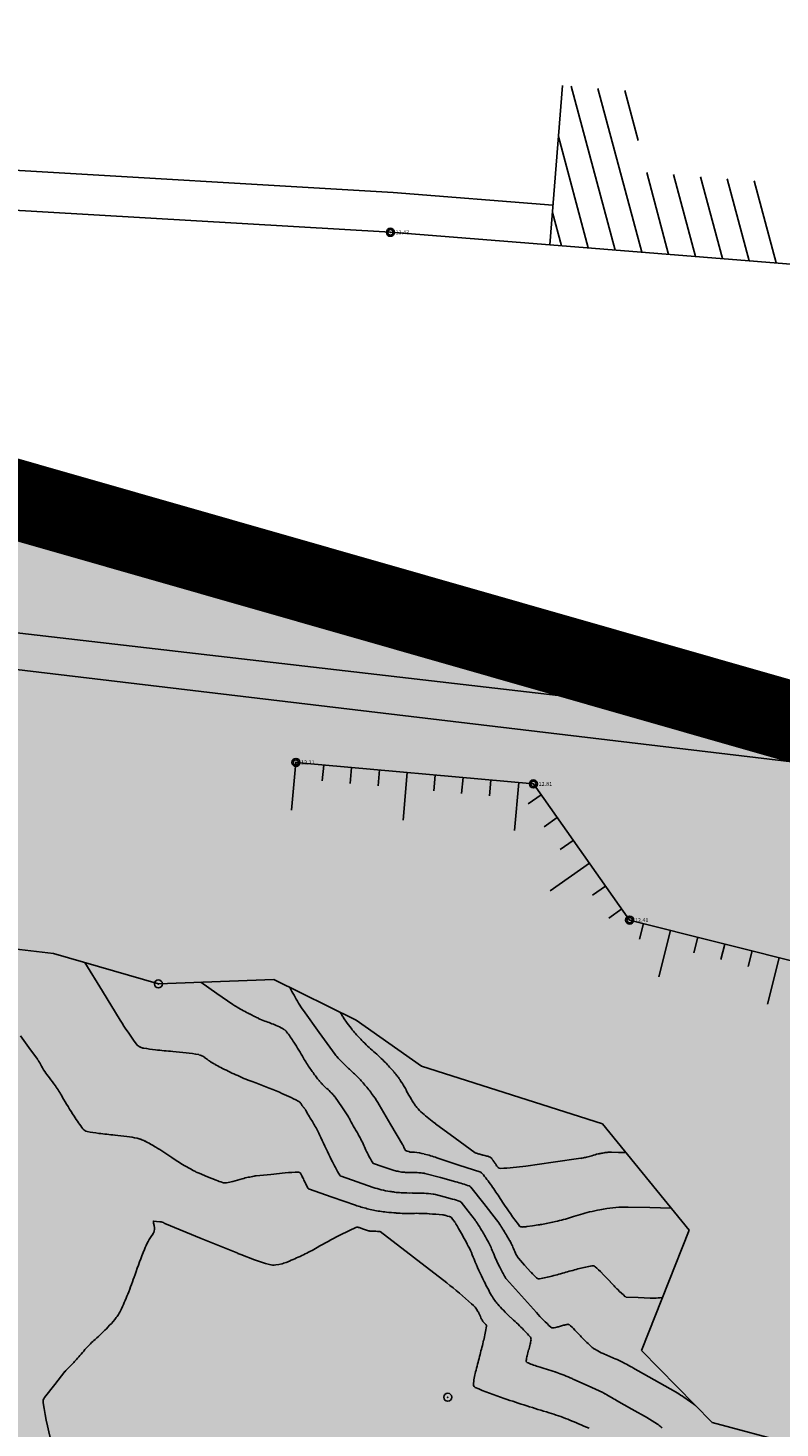
# Model space of a CAD drawing. Units: millimetres. Extents: x 524361 to 524782, y 4806246 to 4806543.
# Drawn here: x 524606 to 524615, y 4806483 to 4806501 of the extents above; entities that cross this region are included whole.
import ezdxf

# ---------------------------------------------------------------- set-up
doc = ezdxf.new("R2010")
doc.units = ezdxf.units.MM
doc.header["$LTSCALE"] = 0.5
doc.header["$PDMODE"] = 32
doc.header["$PDSIZE"] = 0.1
for name, pattern in [('CONTINUA', [0]), ('TRAZO_Y_PUNTO', [25.4, 12.7, -6.35, 0, -6.35]), ('TRAZOS', [0.75, 0.5, -0.25])]:
    doc.linetypes.add(name, pattern=pattern)
for name, color, linetype in [('DIQUE', 7, 'Continuous'), ('ESCANEO_DOMINIO PUBLICO DEDUCIDO 1982-2013', 6, 'TRAZO_Y_PUNTO'), ('sombralinealimite', 151, 'TRAZOS')]:
    doc.layers.add(name, color=color, linetype=linetype)
doc.styles.get("Standard").update_dxf_attribs({"font": 'romans.shx'})

msp = doc.modelspace()

# ---------------------------------------------------------------- hatches: boundary and pattern name
at = {"layer": 'sombralinealimite'}
msp.add_hatch(color=256, dxfattribs=at).paths.add_polyline_path([(524559.326, 4806366.999), (524566.443, 4806346.285), (524566.76, 4806345.35), (524570.132, 4806331.232), (524579.531, 4806333.56), (524616.22, 4806349.041), (524613.776, 4806367.736), (524618.902, 4806369.942), (524618.186, 4806425.432), (524648.039, 4806441.221), (524641.136, 4806485.369), (524634.514, 4806485.433), (524628.541, 4806485.763), (524624.607, 4806486.626), (524615.746, 4806492.151), (524615.628, 4806492.202), (524615.231, 4806492.268), (524587.039, 4806500.333), (524585.69, 4806497.4), (524584.471, 4806495.25), (524584.947, 4806493.941), (524585.89, 4806491.992), (524587.828, 4806487.988), (524583.554, 4806487.917), (524580.074, 4806487.859), (524569.723, 4806487.414), (524567.176, 4806487.422), (524563.894, 4806487.357), (524562.219, 4806488.579), (524560.237, 4806490.177), (524558.216, 4806491.243), (524556.343, 4806491.13), (524552.679, 4806490.369), (524551.348, 4806488.92), (524550.074, 4806487.827), (524547.952, 4806487.087), (524548.641, 4806480.363), (524552.045, 4806465.169), (524554.315, 4806451.314), (524553.303, 4806449.805), (524552.243, 4806448.77), (524551.721, 4806448.202), (524550.666, 4806447.585), (524548.235, 4806446.334), (524546.831, 4806443.977), (524545.116, 4806441.636), (524544.216, 4806440.962), (524541.764, 4806439.757), (524539.073, 4806439.244), (524536.666, 4806441.271), (524531.611, 4806441.082), (524530.22, 4806441.464), (524527.692, 4806443.778), (524525.628, 4806444.902), (524525.329, 4806447.604), (524524.1, 4806449.553), (524521.639, 4806450.286), (524519.066, 4806450.593), (524509.899, 4806447.718), (524512.27, 4806443.639), (524511.432, 4806443.145), (524510.416, 4806442.49), (524508.739, 4806441.511), (524506.528, 4806440.297), (524505.706, 4806440.224), (524505.061, 4806440.434), (524502.831, 4806442.048), (524502.57, 4806441.978), (524500.521, 4806440.365), (524497.663, 4806438.887), (524495.714, 4806437.903), (524494.813, 4806437.916), (524493.122, 4806437.685), (524491.647, 4806438.392), (524490.445, 4806439.78), (524489.344, 4806441.051), (524486.493, 4806439.116), (524483.351, 4806443.281), (524481.221, 4806441.343), (524477.675, 4806437.869), (524474.033, 4806434.368), (524469.595, 4806431.087), (524462.488, 4806428.999), (524458.03, 4806425.525), (524457.9, 4806424.608), (524456.692, 4806422.603), (524454.478, 4806423.781), (524449.325, 4806415.422), (524449.474, 4806414.815), (524452.31, 4806412.638), (524453.635, 4806411.432), (524455.805, 4806407.544), (524463.128, 4806410.865), (524505.295, 4806410.388), (524516.491, 4806383.024), (524520.827, 4806373.689), (524546.558, 4806370.924), (524556.757, 4806368.908), (524557.338, 4806368.803), (524557.87, 4806368.596), (524558.36, 4806368.288), (524558.739, 4806367.941), (524558.999, 4806367.615), (524559.184, 4806367.31)])

# ---------------------------------------------------------------- linework, layer by layer
at = {"layer": 'DIQUE', "color": 7}
for p, q in [((524612.24, 4806498.218), (524612.398, 4806500.212)), ((524613.057, 4806498.153), (524612.507, 4806500.203)), ((524613.392, 4806498.127), (524612.843, 4806500.176)), ((524613.347, 4806499.524), (524613.179, 4806500.15)), ((524610.281, 4806498.875), (524599.598, 4806499.504)), ((524612.721, 4806498.18), (524612.348, 4806499.573)), ((524613.728, 4806498.1), (524613.454, 4806499.125)), ((524614.064, 4806498.073), (524613.79, 4806499.098)), ((524614.4, 4806498.047), (524614.125, 4806499.072)), ((524610.246, 4806498.376), (524599.505, 4806499.009)), ((524612.28, 4806498.716), (524610.281, 4806498.875)), ((524614.736, 4806498.02), (524614.461, 4806499.045)), ((524615.072, 4806497.994), (524614.797, 4806499.018)), ((524612.385, 4806498.206), (524612.273, 4806498.626)), ((524612.24, 4806498.218), (524610.246, 4806498.376)), ((524616.293, 4806497.897), (524612.24, 4806498.218)), ((524598.854, 4806496.964), (524615.231, 4806492.268)), ((524584.808, 4806495.776), (524615.628, 4806492.202)), ((524615.598, 4806491.713), (524584.675, 4806495.392)), ((524609.063, 4806491.745), (524609.009, 4806491.147)), ((524609.063, 4806491.745), (524612.036, 4806491.477)), ((524609.412, 4806491.713), (524609.394, 4806491.514)), ((524609.76, 4806491.682), (524609.742, 4806491.483)), ((524610.109, 4806491.651), (524610.091, 4806491.452)), ((524610.457, 4806491.619), (524610.404, 4806491.022)), ((524610.806, 4806491.588), (524610.788, 4806491.389)), ((524611.155, 4806491.557), (524611.137, 4806491.357)), ((524611.503, 4806491.525), (524611.485, 4806491.326)), ((524611.852, 4806491.494), (524611.798, 4806490.896)), ((524612.036, 4806491.477), (524613.24, 4806489.773)), ((524612.131, 4806491.342), (524611.968, 4806491.227)), ((524612.333, 4806491.057), (524612.17, 4806490.941)), ((524612.535, 4806490.771), (524612.372, 4806490.655)), ((524612.737, 4806490.485), (524612.247, 4806490.139)), ((524612.939, 4806490.199), (524612.776, 4806490.084)), ((524613.141, 4806489.913), (524612.978, 4806489.798)), ((524613.24, 4806489.773), (524616.461, 4806488.964)), ((524613.413, 4806489.729), (524613.364, 4806489.535)), ((524613.752, 4806489.644), (524613.606, 4806489.062)), ((524604.908, 4806489.485), (524606.029, 4806489.355)), ((524614.092, 4806489.559), (524614.043, 4806489.365)), ((524614.431, 4806489.473), (524614.382, 4806489.279)), ((524606.029, 4806489.355), (524607.343, 4806488.976)), ((524614.771, 4806489.388), (524614.722, 4806489.194)), ((524615.11, 4806489.303), (524614.964, 4806488.721)), ((524606.421, 4806489.242, 4), (524606.642, 4806488.883, 4)), ((524607.343, 4806488.976), (524608.788, 4806489.03)), ((524607.874, 4806488.996, 5), (524608.074, 4806488.857, 5)), ((524608.788, 4806489.03), (524609.816, 4806488.522)), ((524606.642, 4806488.883, 4), (524606.864, 4806488.524, 4)), ((524608.074, 4806488.857, 5), (524608.274, 4806488.719, 5)), ((524609.356, 4806488.367, 6), (524609.159, 4806488.641, 6)), ((524609.707, 4806488.486, 7), (524609.661, 4806488.55, 7)), ((524609.754, 4806488.421, 7), (524609.707, 4806488.486, 7)), ((524609.816, 4806488.522), (524610.634, 4806487.946)), ((524605.616, 4806488.328, 3), (524605.722, 4806488.182, 3)), ((524609.554, 4806488.093, 6), (524609.356, 4806488.367, 6)), ((524605.722, 4806488.182, 3), (524605.828, 4806488.035, 3)), ((524610.634, 4806487.946), (524612.902, 4806487.224)), ((524609.554, 4806487.56, 5), (524609.637, 4806487.436, 5)), ((524609.169, 4806487.422, 4), (524609.175, 4806487.413, 4)), ((524609.175, 4806487.413, 4), (524609.182, 4806487.403, 4)), ((524609.637, 4806487.436, 5), (524609.72, 4806487.311, 5)), ((524610.252, 4806487.214, 6), (524610.106, 4806487.463, 6)), ((524610.397, 4806486.966, 6), (524610.252, 4806487.214, 6)), ((524611.058, 4806487.046, 7), (524610.809, 4806487.227, 7)), ((524612.902, 4806487.224), (524613.983, 4806485.895)), ((524611.307, 4806486.864, 7), (524611.058, 4806487.046, 7)), ((524610.476, 4806486.878, 6), (524610.457, 4806486.883, 6)), ((524610.495, 4806486.872, 6), (524610.476, 4806486.878, 6)), ((524611.104, 4806486.71, 6), (524610.829, 4806486.802, 6)), ((524612.627, 4806486.794, 7), (524612.284, 4806486.745, 7)), ((524613.102, 4806486.868, 7), (524613.011, 4806486.87, 7)), ((524613.194, 4806486.866, 7), (524613.102, 4806486.868, 7)), ((524610.033, 4806486.731, 5), (524610.143, 4806486.692, 5)), ((524610.143, 4806486.692, 5), (524610.254, 4806486.654, 5)), ((524611.378, 4806486.619, 6), (524611.104, 4806486.71, 6)), ((524612.284, 4806486.745, 7), (524611.941, 4806486.697, 7)), ((524607.851, 4806486.607, 3), (524607.958, 4806486.564, 3)), ((524607.958, 4806486.564, 3), (524608.064, 4806486.521, 3)), ((524608.566, 4806486.575, 3), (524608.749, 4806486.593, 3)), ((524608.749, 4806486.593, 3), (524608.931, 4806486.611, 3)), ((524609.628, 4806486.572, 4), (524609.83, 4806486.501, 4)), ((524609.83, 4806486.501, 4), (524610.032, 4806486.431, 4)), ((524610.678, 4806486.605, 5), (524610.872, 4806486.553, 5)), ((524610.872, 4806486.553, 5), (524611.065, 4806486.501, 5)), ((524609.222, 4806486.412, 3), (524609.516, 4806486.31, 3)), ((524609.516, 4806486.31, 3), (524609.81, 4806486.208, 3)), ((524610.809, 4806486.342, 4), (524610.917, 4806486.313, 4)), ((524610.917, 4806486.313, 4), (524611.025, 4806486.284, 4)), ((524611.254, 4806486.432, 5), (524611.414, 4806486.227, 5)), ((524611.13, 4806486.245, 4), (524611.22, 4806486.131, 4)), ((524611.22, 4806486.131, 4), (524611.309, 4806486.017, 4)), ((524611.414, 4806486.227, 5), (524611.574, 4806486.023, 5)), ((524613.491, 4806486.178, 6), (524613.223, 4806486.184, 6)), ((524613.758, 4806486.172, 6), (524613.491, 4806486.178, 6)), ((524607.281, 4806486.01, 2), (524607.321, 4806486.005, 2)), ((524607.288, 4806485.953, 2), (524607.283, 4806485.981, 2)), ((524607.293, 4806485.924, 2), (524607.288, 4806485.953, 2)), ((524607.321, 4806486.005, 2), (524607.361, 4806486.001, 2)), ((524607.423, 4806485.979, 2), (524607.88, 4806485.792, 2)), ((524610.939, 4806486.078, 3), (524610.962, 4806486.072, 3)), ((524610.962, 4806486.072, 3), (524610.985, 4806486.066, 3)), ((524611.007, 4806486.058, 3), (524611.025, 4806486.034, 3)), ((524611.025, 4806486.034, 3), (524611.044, 4806486.01, 3)), ((524612.025, 4806485.95, 6), (524611.952, 4806485.94, 6)), ((524612.097, 4806485.961, 6), (524612.025, 4806485.95, 6)), ((524607.88, 4806485.792, 2), (524608.338, 4806485.606, 2)), ((524610.117, 4806485.877, 2), (524610.534, 4806485.557, 2)), ((524613.983, 4806485.895), (524613.387, 4806484.391)), ((524608.811, 4806485.461, 2), (524608.85, 4806485.468, 2)), ((524608.85, 4806485.468, 2), (524608.888, 4806485.476, 2)), ((524610.534, 4806485.557, 2), (524610.952, 4806485.236, 2)), ((524611.847, 4806485.545, 5), (524611.926, 4806485.457, 5)), ((524611.926, 4806485.457, 5), (524612.005, 4806485.369, 5)), ((524611.699, 4806485.281, 4), (524611.886, 4806485.073, 4)), ((524611.886, 4806485.073, 4), (524612.073, 4806484.864, 4)), ((524613.198, 4806485.058, 5), (524613.348, 4806485.052, 5)), ((524613.348, 4806485.052, 5), (524613.498, 4806485.045, 5)), ((524613.387, 4806484.391), (524614.272, 4806483.488)), ((524613.279, 4806484.175, 4), (524613.546, 4806484.024, 4)), ((524606.046, 4806483.963, 2), (524606.174, 4806484.126, 2)), ((524612.541, 4806484.029, 3), (524612.722, 4806483.947, 3)), ((524613.546, 4806484.024, 4), (524613.813, 4806483.873, 4)), ((524605.918, 4806483.801, 2), (524606.046, 4806483.963, 2)), ((524612.722, 4806483.947, 3), (524612.903, 4806483.864, 3)), ((524613.076, 4806483.765, 3), (524613.269, 4806483.656, 3)), ((524613.269, 4806483.656, 3), (524613.462, 4806483.547, 3)), ((524614.272, 4806483.488), (524615.271, 4806483.222))]:
    msp.add_line(p, q, dxfattribs=at)
for centre in [(524610.246, 4806498.376), (524609.063, 4806491.745), (524612.036, 4806491.477), (524613.24, 4806489.773)]:
    msp.add_circle(centre, 0.0335, dxfattribs=at)
for centre, radius, start, end in [((524613.411, 4806491.293, 6), 5.015, 208.0825, 210.6597), ((524608.694, 4806489.327, 5), 0.74, 235.3454, 240.4927), ((524610.179, 4806489.377, 6), 1.258, 210.6597, 215.8071), ((524610.935, 4806493.286, 5), 5.289, 240.4927, 242.4171), ((524610.471, 4806492.399, 5), 4.287, 242.4171, 243.3009), ((524609.821, 4806491.105, 5), 2.839, 243.3009, 244.3869), ((524608.967, 4806489.324, 5), 0.864, 244.3869, 250.3107), ((524610.663, 4806489.175, 7), 1.182, 208.0825, 210.6597), ((524609.901, 4806488.724, 7), 0.296, 210.6597, 215.8071), ((524610.312, 4806490.649, 4), 4.051, 211.6566, 216.804), ((524607.844, 4806486.187, 5), 2.468, 66.8069, 70.3107), ((524608.239, 4806487.109, 5), 1.465, 63.3018, 66.8069), ((524608.82, 4806488.265, 5), 0.171, 53.0397, 63.3018), ((524608.853, 4806488.308, 5), 0.117, 36.4937, 53.0397), ((524606.862, 4806486.835, 5), 2.593, 32.9889, 36.4937), ((524610.13, 4806488.692, 7), 0.463, 215.8071, 221.7737), ((524613.415, 4806491.627, 7), 4.869, 221.7737, 223.6133), ((524607.163, 4806488.293, 4), 0.118, 216.804, 247.3352), ((524605.657, 4806486.052, 5), 4.031, 29.6742, 32.9889), ((524611.319, 4806489.63, 7), 1.974, 223.6133, 229.4326), ((524605.431, 4806487.747, 3), 0.49, 27.1938, 36.0092), ((524607.198, 4806488.379, 4), 0.211, 247.3352, 259.7798), ((524607.548, 4806490.319, 4), 2.181, 259.7798, 263.6387), ((524607.94, 4806493.833, 4), 5.717, 263.6387, 265.8068), ((524607.268, 4806484.672, 4), 3.468, 83.0228, 85.8068), ((524607.345, 4806485.299, 4), 2.837, 79.7807, 83.0228), ((524607.828, 4806487.977, 4), 0.115, 63.6186, 79.7807), ((524607.744, 4806487.809, 4), 0.303, 59.4687, 63.6186), ((524607.646, 4806487.642, 4), 0.497, 56.227, 59.4687), ((524607.432, 4806487.322, 4), 0.881, 52.3402, 56.227), ((524608.216, 4806488.338, 4), 0.402, 232.3401, 238.0978), ((524610.63, 4806488.886, 5), 1.693, 209.6742, 214.7895), ((524609.808, 4806488.277, 6), 0.313, 215.8071, 221.7737), ((524612.028, 4806490.26, 6), 3.29, 221.7737, 223.6133), ((524608.646, 4806486.507, 7), 2.137, 43.8404, 49.4327), ((524606.726, 4806488.412, 3), 0.965, 207.1938, 213.4754), ((524606.792, 4806488.456, 3), 1.044, 213.4754, 218.7976), ((524608.323, 4806488.51, 4), 0.605, 238.0978, 239.4678), ((524609.878, 4806491.146, 4), 3.665, 239.4678, 240.0244), ((524608.806, 4806489.287, 4), 1.519, 240.0244, 243.3009), ((524612.029, 4806495.696, 4), 8.693, 243.3009, 244.6702), ((524612.919, 4806490.476, 5), 4.48, 214.7895, 216.4928), ((524610.612, 4806488.911, 6), 1.334, 223.6133, 229.5227), ((524608.865, 4806486.863, 6), 1.357, 43.6644, 49.523), ((524607.372, 4806485.284, 7), 3.903, 41.7728, 43.8404), ((524609.692, 4806487.357, 7), 0.792, 37.1809, 41.7728), ((524604.596, 4806486.69, 3), 1.774, 34.7144, 38.7976), ((524604.455, 4806486.593, 3), 1.945, 29.9739, 34.7144), ((524609.302, 4806489.935, 4), 2.318, 244.6702, 250.2252), ((524606.447, 4806481.994, 4), 6.12, 66.8069, 70.2252), ((524610.024, 4806488.335, 5), 0.879, 216.4928, 220.3377), ((524610.539, 4806488.772, 5), 1.554, 220.3377, 221.7727), ((524610.203, 4806488.472, 5), 1.104, 221.7728, 223.4753), ((524609.882, 4806488.167, 5), 0.662, 223.4753, 229.4402), ((524608.32, 4806486.344, 6), 2.11, 41.7728, 43.6644), ((524608.379, 4806486.397, 6), 2.03, 39.8444, 41.7728), ((524608.339, 4806486.363, 6), 2.083, 35.523, 39.8444), ((524609.438, 4806487.164, 7), 1.111, 34.498, 37.1809), ((524608.814, 4806486.735, 7), 1.868, 32.4296, 34.498), ((524609.344, 4806487.072, 7), 1.241, 27.3804, 32.4296), ((524611.478, 4806490.643, 3), 6.163, 209.9739, 212.6364), ((524607.183, 4806483.713, 4), 4.25, 63.3018, 66.8069), ((524609.056, 4806487.437, 4), 0.0811, 37.7284, 63.3018), ((524608.944, 4806487.072, 5), 0.781, 43.9484, 49.4401), ((524608.435, 4806486.581, 5), 1.487, 41.7737, 43.9484), ((524609.461, 4806487.498, 5), 0.111, 33.8123, 41.7737), ((524608.84, 4806486.72, 6), 1.468, 30.3756, 35.523), ((524611.993, 4806488.444, 7), 1.743, 207.3804, 211.6399), ((524611.666, 4806488.242, 7), 1.359, 211.6399, 214.499), ((524608.706, 4806488.868, 3), 2.87, 212.6364, 216.4861), ((524608.721, 4806487.178, 4), 0.505, 36.4937, 37.7284), ((524609.077, 4806487.441, 4), 0.0627, 32.9889, 36.4937), ((524608.87, 4806487.307, 4), 0.309, 29.6741, 32.9889), ((524609.251, 4806487.524, 4), 0.13, 209.6742, 214.7895), ((524609.427, 4806487.646, 4), 0.344, 214.7895, 216.4928), ((524609.205, 4806487.482, 4), 0.0674, 216.4928, 220.3377), ((524609.244, 4806487.515, 4), 0.119, 220.3378, 221.7727), ((524609.219, 4806487.492, 4), 0.0847, 221.7728, 223.4753), ((524609.194, 4806487.469, 4), 0.0508, 223.4753, 229.6865), ((524609.122, 4806487.385, 4), 0.06, 43.9484, 49.2134), ((524609.083, 4806487.347, 4), 0.114, 41.7736, 43.9484), ((524609.162, 4806487.417, 4), 0.00852, 33.8123, 41.7741), ((524609.155, 4806487.385, 4), 0.0321, 23.5176, 33.8123), ((524610.674, 4806488.209, 4), 1.696, 208.5677, 208.7622), ((524610.713, 4806488.23, 4), 1.74, 208.7622, 211.8179), ((524611.193, 4806487.917, 7), 0.785, 214.499, 218.2608), ((524611.015, 4806487.777, 7), 0.558, 218.2608, 228.7459), ((524612.172, 4806489.096, 7), 2.312, 228.7459, 233.8933), ((524606.46, 4806487.207, 3), 0.0769, 216.4861, 240.1765), ((524605.858, 4806485.218, 4), 3.973, 29.7957, 31.8179), ((524608.019, 4806486.456, 4), 1.483, 23.8013, 29.7957), ((524609.421, 4806487.111, 5), 0.36, 26.3064, 33.8123), ((524611.281, 4806488.03, 5), 1.715, 206.3064, 209.7452), ((524611.642, 4806488.236, 5), 2.13, 209.7452, 211.4568), ((524606.469, 4806487.222, 3), 0.0945, 240.1765, 258.8239), ((524606.877, 4806489.287, 3), 2.199, 258.8239, 262.6735), ((524607.259, 4806492.264, 3), 5.2, 262.6735, 264.9345), ((524606.551, 4806484.278, 3), 2.816, 81.862, 84.9345), ((524606.609, 4806484.683, 3), 2.408, 78.8248, 81.862), ((524607.003, 4806486.673, 3), 0.379, 71.1658, 78.8248), ((524607.017, 4806486.714, 3), 0.335, 62.1123, 71.1658), ((524605.783, 4806484.383, 3), 2.973, 59.0756, 62.1123), ((524614.853, 4806489.47, 4), 5.986, 203.8013, 206.7835), ((524607.892, 4806485.945, 5), 2.264, 29.7957, 31.4063), ((524609.154, 4806486.668, 5), 0.81, 23.8013, 29.7957), ((524612.887, 4806488.314, 5), 3.27, 203.8013, 206.7835), ((524605.592, 4806484.064, 3), 3.345, 54.9918, 59.0756), ((524608.637, 4806488.412, 3), 1.964, 234.9918, 240.3224), ((524611.534, 4806487.631, 5), 1.754, 206.7835, 210.6), ((524611.584, 4806487.662, 6), 1.376, 210.3756, 210.8245), ((524607.982, 4806485.519, 6), 2.816, 30.4904, 30.7097), ((524610.31, 4806486.889, 6), 0.114, 23.6028, 30.4904), ((524610.895, 4806487.145, 6), 0.525, 203.6028, 206.8135), ((524610.671, 4806487.032, 6), 0.273, 206.8135, 210.601), ((524610.445, 4806486.898, 6), 0.0105, 210.601, 229.9869), ((524610.446, 4806486.9, 6), 0.0128, 229.9869, 249.0833), ((524610.504, 4806487.051, 6), 0.174, 249.0833, 254.2307), ((524610.499, 4806486.887, 6), 0.0156, 254.2307, 263.8917), ((524610.524, 4806487.122, 6), 0.252, 263.8918, 266.2966), ((524610.518, 4806487.028, 6), 0.157, 266.2966, 271.1012), ((524610.524, 4806486.733, 6), 0.137, 85.9505, 91.4474), ((524610.531, 4806486.825, 6), 0.0457, 83.8912, 85.9505), ((524610.296, 4806484.631, 6), 2.252, 83.5975, 83.8907), ((524610.433, 4806485.852, 6), 1.024, 76.6653, 83.5975), ((524610.241, 4806485.042, 6), 1.855, 71.5179, 76.6653), ((524611.323, 4806486.885, 7), 0.0265, 233.8933, 250.8322), ((524611.58, 4806487.625, 7), 0.81, 250.8322, 253.884), ((524611.583, 4806487.636, 7), 0.82, 253.884, 257.0624), ((524611.12, 4806485.619, 7), 1.248, 74.4858, 77.0624), ((524611.276, 4806486.182, 7), 0.664, 70.8313, 74.4858), ((524611.485, 4806486.784, 7), 0.0269, 52.6064, 70.8313), ((524611.481, 4806486.779, 7), 0.0337, 38.7393, 52.6064), ((524611.13, 4806486.497, 7), 0.484, 35.0846, 38.7393), ((524612.573, 4806487.181, 7), 0.391, 277.9805, 281.0193), ((524612.13, 4806489.456, 7), 2.709, 281.0193, 282.1737), ((524612.577, 4806487.383, 7), 0.588, 282.1737, 289.0027), ((524613.022, 4806486.091, 7), 0.778, 103.0648, 109.0027), ((524613.133, 4806485.612, 7), 1.269, 101.0184, 103.0648), ((524612.996, 4806486.316, 7), 0.552, 97.9159, 101.0184), ((524613.02, 4806486.143, 7), 0.728, 93.8745, 97.9159), ((524613.001, 4806486.421, 7), 0.449, 88.7271, 93.8745), ((524610.207, 4806491.166, 3), 5.134, 240.3224, 242.1113), ((524608.042, 4806487.075, 3), 0.505, 242.1113, 247.8151), ((524609.114, 4806484.76, 3), 1.86, 90.5107, 95.658), ((524609.098, 4806486.597, 3), 0.023, 42.9035, 90.5107), ((524612.376, 4806488.22, 4), 3.212, 206.7835, 210.6), ((524610.038, 4806486.746, 5), 0.0165, 210.6001, 250.794), ((524610.463, 4806487.256, 5), 0.637, 250.794, 255.9414), ((524610.479, 4806487.318, 5), 0.701, 255.9413, 260.8482), ((524610.464, 4806487.228, 5), 0.611, 260.8482, 263.8908), ((524610.527, 4806487.813, 5), 1.198, 263.8908, 266.063), ((524610.503, 4806487.462, 5), 0.847, 266.063, 271.2635), ((524611.366, 4806486.582, 6), 0.0384, 38.7393, 71.5179), ((524610.74, 4806486.223, 7), 0.96, 32.9572, 35.0846), ((524612.672, 4806487.476, 7), 1.342, 212.9573, 214.7568), ((524611.815, 4806486.881, 7), 0.299, 214.7568, 218.7403), ((524611.76, 4806486.836, 7), 0.228, 218.7403, 223.3003), ((524611.623, 4806486.708, 7), 0.0405, 223.3003, 272.8331), ((524611.451, 4806490.192, 7), 3.529, 272.8331, 277.9805), ((524608.427, 4806487.41, 3), 0.96, 247.8151, 252.9625), ((524608.178, 4806486.599, 3), 0.112, 252.9625, 268.0506), ((524608.178, 4806486.593, 3), 0.106, 268.0506, 280.261), ((524607.971, 4806487.737, 3), 1.269, 280.261, 283.7817), ((524607.768, 4806488.563, 3), 2.12, 283.7817, 287.1152), ((524608.639, 4806485.735, 3), 0.84, 101.818, 107.1152), ((524609.034, 4806483.85, 3), 2.765, 100.262, 101.818), ((524608.597, 4806486.26, 3), 0.316, 95.658, 100.262), ((524609.067, 4806486.568, 3), 0.0656, 30.601, 42.9035), ((524608.599, 4806486.291, 3), 0.61, 26.5733, 30.601), ((524607.284, 4806485.633, 3), 2.079, 24.9135, 26.5733), ((524610.656, 4806487.199, 3), 1.638, 204.9135, 206.7835), ((524609.892, 4806486.814, 3), 0.783, 206.7835, 210.6), ((524609.637, 4806486.6, 4), 0.0302, 210.6, 250.794), ((524610.541, 4806485.721, 5), 0.895, 86.2038, 91.2635), ((524610.499, 4806485.082, 5), 1.535, 83.8917, 86.2038), ((524610.651, 4806486.506, 5), 0.103, 74.9546, 83.8917), ((524610.563, 4806484.631, 5), 1.936, 69.8073, 74.9546), ((524611.213, 4806486.4, 5), 0.0522, 38.0536, 69.8073), ((524609.069, 4806484.739, 6), 2.983, 35.0682, 38.7393), ((524607.166, 4806483.403, 6), 5.308, 32.9642, 35.0682), ((524609.225, 4806486.419, 3), 0.00735, 210.6001, 250.794), ((524610.416, 4806487.533, 4), 1.167, 250.794, 255.9413), ((524610.444, 4806487.647, 4), 1.284, 255.9413, 260.8482), ((524610.418, 4806487.483, 4), 1.118, 260.8482, 263.8908), ((524610.532, 4806488.552, 4), 2.194, 263.8908, 266.063), ((524610.488, 4806487.911, 4), 1.551, 266.063, 271.2635), ((524610.558, 4806484.722, 4), 1.638, 86.2038, 91.2635), ((524610.481, 4806483.552, 4), 2.811, 83.8917, 86.2038), ((524610.76, 4806486.16, 4), 0.188, 74.9546, 83.8917), ((524610.744, 4806485.24, 4), 1.081, 69.8073, 74.9546), ((524617.755, 4806490.271, 6), 7.313, 212.9642, 214.7568), ((524610.368, 4806487.81, 3), 1.697, 250.794, 255.9413), ((524610.409, 4806487.975, 3), 1.867, 255.9413, 260.8482), ((524610.371, 4806487.737, 3), 1.626, 260.8482, 263.8908), ((524610.537, 4806489.292, 3), 3.189, 263.8908, 266.063), ((524610.473, 4806488.359, 3), 2.255, 266.063, 271.2635), ((524610.575, 4806483.724, 3), 2.382, 86.2038, 91.2635), ((524610.463, 4806482.023, 3), 4.086, 83.8917, 86.2038), ((524611.108, 4806486.227, 4), 0.0291, 38.0536, 69.8073), ((524614.033, 4806487.688, 6), 2.782, 214.7568, 218.7403), ((524613.254, 4806483.901, 6), 2.281, 103.0648, 109.0027), ((524613.58, 4806482.496, 6), 3.723, 101.0184, 103.0648), ((524613.178, 4806484.561, 6), 1.62, 97.9159, 101.0184), ((524613.249, 4806484.052, 6), 2.134, 93.8745, 97.9159), ((524613.194, 4806484.868, 6), 1.316, 88.7271, 93.8745), ((524607.197, 4806485.908, 2), 0.0971, 323.5052, 9.4109), ((524607.281, 4806486.009, 2), 0.00105, 82.9473, 184.2635), ((524607.592, 4806486.033, 2), 0.313, 184.2635, 189.4109), ((524607.321, 4806485.676, 2), 0.327, 77.7999, 82.9472), ((524607.38, 4806485.95, 2), 0.0467, 64.1471, 77.7999), ((524607.353, 4806485.894, 2), 0.109, 62.1121, 64.1471), ((524607.38, 4806485.945, 2), 0.0511, 59.145, 62.1125), ((524607.354, 4806485.902, 2), 0.101, 55.4632, 59.145), ((524607.448, 4806486.036, 2), 0.0619, 234.2858, 240.3224), ((524607.496, 4806486.12, 2), 0.159, 240.3224, 242.1112), ((524607.429, 4806485.993, 2), 0.0156, 242.1115, 247.8151), ((524611.199, 4806482.747, 2), 3.47, 113.5452, 117.3353), ((524609.831, 4806485.887, 2), 0.0448, 79.7154, 113.5452), ((524609.803, 4806485.733, 2), 0.202, 74.9173, 79.7154), ((524609.772, 4806485.616, 2), 0.323, 71.1273, 74.9173), ((524609.545, 4806484.952, 2), 1.024, 68.5169, 71.1273), ((524610.868, 4806485.814, 3), 0.274, 74.9546, 83.8917), ((524610.926, 4806485.848, 3), 0.226, 69.8073, 74.9546), ((524611.002, 4806486.054, 3), 0.00609, 38.0536, 69.8073), ((524611.025, 4806485.996, 3), 0.0236, 32.9061, 38.0536), ((524607.517, 4806483.726, 3), 4.202, 32.521, 32.9063), ((524609.881, 4806485.233, 3), 1.398, 29.304, 32.521), ((524603.741, 4806481.787, 3), 8.439, 27.9946, 29.304), ((524610.991, 4806485.768, 4), 0.403, 32.9063, 38.0536), ((524608.262, 4806484.002, 4), 3.654, 31.1966, 32.9062), ((524610.76, 4806485.386, 5), 1.034, 32.9063, 38.0536), ((524608.808, 4806484.123, 5), 3.358, 30.0508, 32.9062), ((524611.885, 4806485.965, 6), 0.0284, 218.7403, 259.0173), ((524611.895, 4806486.018, 6), 0.0828, 259.0173, 272.8331), ((524611.87, 4806486.528, 6), 0.594, 272.8331, 277.9805), ((524611.937, 4806487.097, 6), 1.147, 277.9805, 281.0193), ((524610.638, 4806493.771, 6), 7.947, 281.0193, 282.1737), ((524611.95, 4806487.689, 6), 1.725, 282.1737, 289.0027), ((524607.958, 4806485.345, 2), 0.849, 143.5052, 158.6591), ((524612.705, 4806479.834, 2), 6.749, 117.3353, 120.0135), ((524610.073, 4806486.295, 2), 0.419, 248.5169, 252.5993), ((524610.139, 4806486.504, 2), 0.639, 252.5993, 254.9164), ((524610.011, 4806486.031, 2), 0.148, 254.9164, 259.7279), ((524610.014, 4806486.045, 2), 0.163, 259.7279, 263.8908), ((524610.053, 4806486.407, 2), 0.526, 263.8908, 266.2071), ((524610.042, 4806486.249, 2), 0.368, 266.2071, 270.4067), ((524610.05, 4806485.098, 2), 0.783, 87.5287, 90.4066), ((524610.064, 4806485.411, 2), 0.469, 83.8917, 87.5287), ((524610.113, 4806485.871, 2), 0.00646, 52.5155, 83.8918), ((524609.257, 4806484.719, 3), 2.193, 21.7502, 27.9946), ((524609.566, 4806484.791, 4), 2.13, 29.304, 31.1966), ((524607.542, 4806483.655, 4), 4.451, 27.9946, 29.304), ((524610.246, 4806485.093, 4), 1.388, 21.7922, 27.9946), ((524608.635, 4806484.023, 5), 3.558, 29.304, 30.0508), ((524610.729, 4806485.198, 5), 1.158, 27.9946, 29.304), ((524611.232, 4806485.466, 5), 0.588, 21.7922, 27.9946), ((524614.283, 4806482.874, 2), 7.64, 158.6591, 161.1766), ((524610.104, 4806489.936, 2), 4.677, 247.8151, 252.9625), ((524606.894, 4806490.306, 2), 5.233, 293.5443, 295.6398), ((524608.063, 4806487.87, 2), 2.531, 295.6398, 300.0135), ((524613.693, 4806486.471, 4), 2.324, 201.7922, 206.585), ((524612.691, 4806486.049, 5), 0.984, 201.7922, 206.585), ((524612.943, 4806486.175, 5), 1.266, 206.585, 209.303), ((524608.781, 4806485.619, 2), 0.161, 252.9625, 280.9477), ((524608.874, 4806485.548, 2), 0.0743, 280.9477, 286.0951), ((524608.404, 4806487.176, 2), 1.769, 286.095, 287.1495), ((524608.76, 4806486.024, 2), 0.562, 287.1495, 293.5443), ((524614.6, 4806486.851, 3), 3.56, 201.7502, 206.6504), ((524614.289, 4806486.769, 4), 2.99, 206.585, 209.303), ((524611.891, 4806485.585, 5), 0.0592, 209.3031, 221.8992), ((524614.141, 4806479.536, 5), 6.075, 104.5598, 106.2412), ((524613.188, 4806483.202, 5), 2.287, 100.5968, 104.5598), ((524612.776, 4806485.408, 5), 0.043, 71.3945, 100.5968), ((524612.772, 4806485.397, 5), 0.0541, 48.7453, 71.3945), ((524611.658, 4806484.128, 5), 1.743, 44.7822, 48.7453), ((524602.721, 4806486.815, 2), 4.574, 337.923, 341.1766), ((524608.201, 4806481.65, 2), 4.519, 47.3681, 52.5155), ((524615.284, 4806487.194, 3), 4.325, 206.6504, 209.303), ((524611.803, 4806485.374, 4), 0.14, 209.303, 221.8992), ((524612.806, 4806486.087, 5), 1.075, 221.8992, 227.0465), ((524612.114, 4806485.344, 5), 0.06, 227.0465, 248.957), ((524612.106, 4806485.322, 5), 0.0372, 248.957, 280.5959), ((524611.69, 4806487.543, 5), 2.296, 280.5958, 284.5746), ((524610.711, 4806491.308, 5), 6.186, 284.5746, 286.2403), ((524609.499, 4806481.984, 5), 4.786, 43.011, 44.7822), ((524615.911, 4806487.966, 5), 3.984, 223.0111, 224.9524), ((524602.898, 4806486.744, 2), 4.384, 334.9491, 337.923), ((524611.995, 4806485.348, 3), 0.553, 209.303, 216.7237), ((524614.475, 4806486.533, 5), 1.955, 224.9524, 228.7444), ((524613.199, 4806485.078, 5), 0.0195, 228.7444, 267.4831), ((524613.523, 4806485.605, 5), 0.56, 267.4831, 272.6305), ((524613.446, 4806487.275, 5), 2.232, 272.6305, 275.2076), ((524606.492, 4806485.064, 2), 0.417, 325.2918, 334.9491), ((524610.98, 4806484.669, 2), 0.417, 30.356, 47.3681), ((524610.095, 4806484.15, 2), 1.443, 29.304, 30.356), ((524612.177, 4806485.484, 3), 0.781, 216.7237, 221.2125), ((524613.272, 4806486.443, 3), 2.236, 221.2125, 223.8645), ((524613.157, 4806486.332, 3), 2.077, 223.8645, 227.3793), ((524604.94, 4806486.382, 2), 2.454, 316.1932, 319.1676), ((524606.358, 4806485.156, 2), 0.579, 319.1676, 325.2918), ((524611.21, 4806484.776, 2), 0.164, 26.1838, 29.304), ((524610.819, 4806484.584, 2), 0.6, 22.5888, 26.1838), ((524611.806, 4806484.995, 2), 0.47, 202.5889, 206.6504), ((524611.907, 4806485.045, 2), 0.582, 206.6504, 209.303), ((524611.45, 4806484.789, 2), 0.0582, 209.303, 217.6996), ((524611.486, 4806484.817, 2), 0.104, 217.6996, 221.2126), ((524611.546, 4806484.869, 2), 0.183, 221.2124, 223.8645), ((524608.882, 4806485.121, 2), 2.602, 346.6264, 350.5776), ((524611.549, 4806484.872, 2), 0.188, 223.8645, 227.3794), ((524611.102, 4806484.386, 2), 0.473, 45.1646, 47.3793), ((524611.366, 4806484.652, 2), 0.0975, 41.2134, 45.1646), ((524611.331, 4806484.621, 2), 0.144, 37.9648, 41.2135), ((524611.43, 4806484.698, 2), 0.0192, 350.5776, 37.9648), ((524608.21, 4806480.956, 3), 5.23, 45.1646, 47.3793), ((524614.183, 4806486.757, 4), 2.834, 221.8992, 227.0465), ((524611.895, 4806486.345, 4), 1.719, 284.5746, 286.2334), ((524612.848, 4806483.074, 4), 1.689, 104.5598, 106.2481), ((524612.568, 4806484.152, 4), 0.575, 100.5968, 104.5598), ((524612.469, 4806484.681, 4), 0.0371, 84.9358, 100.5968), ((524612.471, 4806484.7, 4), 0.0176, 48.7453, 84.9358), ((524611.544, 4806483.643, 4), 1.424, 44.7822, 48.7453), ((524607.479, 4806483.488, 2), 1.395, 131.734, 138.1237), ((524604.645, 4806486.665, 2), 2.863, 311.734, 316.1932), ((524605.13, 4806486.013, 2), 6.458, 344.9914, 346.6264), ((524610.375, 4806483.133, 3), 2.159, 41.2135, 45.1646), ((524611.169, 4806484.664, 3), 0.848, 346.6264, 350.5776), ((524611.978, 4806484.538, 3), 0.0275, 5.6504, 41.2135), ((524611.947, 4806484.535, 3), 0.0586, 350.5776, 5.6504), ((524612.277, 4806484.709, 4), 0.0365, 227.0465, 273.6907), ((524612.269, 4806484.824, 4), 0.151, 273.6907, 280.5958), ((524612.213, 4806485.122, 4), 0.455, 280.5959, 284.5746), ((524610.062, 4806482.172, 4), 3.511, 42.6091, 44.7822), ((524613.693, 4806485.512, 4), 1.422, 222.6091, 226.0244), ((524604.684, 4806485.749, 2), 2.199, 317.94, 320.3015), ((524608.366, 4806482.693, 2), 2.586, 138.1237, 140.3016), ((524618.935, 4806482.312, 2), 7.834, 164.9914, 166.4759), ((524614.858, 4806483.627, 3), 2.984, 164.9914, 166.4759), ((524609.601, 4806485.037, 3), 2.46, 344.9914, 346.6264), ((524613.778, 4806485.6, 4), 1.544, 226.0244, 228.7444), ((524613.001, 4806484.715, 4), 0.367, 228.7444, 234.3268), ((524612.969, 4806484.67, 4), 0.312, 234.3268, 241.3608), ((524613.819, 4806486.227, 4), 2.085, 241.3608, 244.0802), ((524613.703, 4806485.987, 4), 1.818, 244.0802, 249.2083), ((524606.584, 4806483.801, 2), 0.523, 133.77, 141.6438), ((524604.934, 4806485.524, 2), 1.863, 313.77, 317.94), ((524612.805, 4806484.121, 3), 0.872, 166.4759, 170.5767), ((524611.975, 4806484.259, 3), 0.0303, 170.5767, 192.7192), ((524611.958, 4806484.255, 3), 0.0128, 192.7192, 247.0639), ((524612.762, 4806486.156, 3), 2.078, 247.0639, 251.1649), ((524613.815, 4806489.243, 3), 5.338, 251.1649, 253.5809), ((524612.752, 4806483.483, 4), 0.86, 61.7471, 69.2083), ((524606.54, 4806471.923, 4), 13.983, 61.3618, 61.7471), ((524611.824, 4806481.6, 4), 2.958, 60.5239, 61.3617), ((524613.543, 4806483.609, 2), 2.289, 166.4759, 170.5767), ((524612.047, 4806483.244, 3), 0.915, 67.7436, 73.5809), ((524608.835, 4806475.393, 3), 9.398, 67.0648, 67.7436), ((524611.822, 4806482.452, 3), 1.733, 65.4842, 67.0648), ((524611.364, 4806483.97, 2), 0.0795, 170.5767, 192.7192), ((524611.319, 4806483.96, 2), 0.0335, 192.7192, 247.0639), ((524613.432, 4806488.953, 2), 5.455, 247.0639, 251.1649), ((524612.779, 4806483.592, 3), 0.299, 59.3551, 65.4842), ((524617.119, 4806490.918, 3), 8.216, 239.3551, 240.5239), ((524613.251, 4806482.88, 4), 1.141, 55.3766, 60.5239), ((524611.314, 4806480.074, 4), 4.551, 52.7994, 55.3766), ((524605.981, 4806483.751, 2), 0.0814, 141.6438, 189.2778), ((524612.395, 4806484.798, 2), 6.58, 189.2778, 194.4252), ((524616.196, 4806497.056, 2), 14.016, 251.1649, 253.5809), ((524611.555, 4806481.306, 2), 2.403, 67.7436, 73.5809), ((524603.119, 4806460.693, 2), 24.675, 67.0648, 67.7436), ((524612.594, 4806482.012, 3), 1.763, 55.3766, 60.5239), ((524613.431, 4806483.224, 3), 0.291, 42.6883, 55.3766)]:
    msp.add_arc(centre, radius, start, end, dxfattribs=at)
for p in [(524610.246, 4806498.376), (524609.063, 4806491.745), (524612.036, 4806491.477), (524613.24, 4806489.773), (524607.343, 4806488.976), (524610.964, 4806483.806)]:
    msp.add_point(p, dxfattribs=at)
at = {"layer": 'ESCANEO_DOMINIO PUBLICO DEDUCIDO 1982-2013', "linetype": 'CONTINUA', "ltscale": 0.1, "const_width": 1}
msp.add_lwpolyline([(524641.136, 4806485.369), (524634.514, 4806485.433), (524628.541, 4806485.763), (524624.607, 4806486.626), (524615.746, 4806492.151), (524615.628, 4806492.202), (524615.231, 4806492.268), (524587.039, 4806500.333), (524585.69, 4806497.4), (524584.471, 4806495.25), (524584.947, 4806493.941), (524585.89, 4806491.992), (524587.828, 4806487.988), (524583.554, 4806487.917), (524580.074, 4806487.859), (524569.723, 4806487.414)], dxfattribs=at)

# ---------------------------------------------------------------- texts
at = {"layer": 'DIQUE', "color": 7, "char_height": 0.05, "attachment_point": 1}
for s, insert, width in [('\\Fromans.shx;\\W1.0000000000;\\T1.0000000000;\\o\\l13.43', (524610.311, 4806498.401), 0.25), ('\\Fromans.shx;\\W1.0000000000;\\T1.0000000000;\\o\\l12.21', (524609.127, 4806491.77), 0.23571), ('\\Fromans.shx;\\W1.0000000000;\\T1.0000000000;\\o\\l12.81', (524612.1, 4806491.502), 0.23571), ('\\Fromans.shx;\\W1.0000000000;\\T1.0000000000;\\o\\l12.41', (524613.305, 4806489.798), 0.23571)]:
    msp.add_mtext(s, dxfattribs=dict(at, insert=insert, width=width))

doc.saveas('drawing.dxf')
